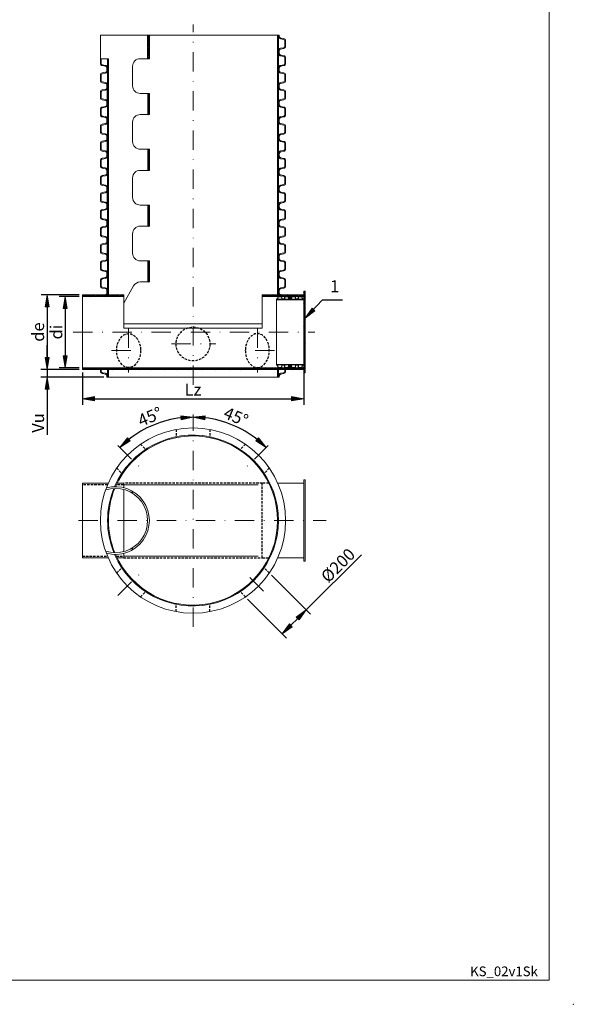
# Model space of a CAD drawing. Units: inches. Extents: x 42 to 262, y -221 to 86.
# Drawn here: x 147 to 262, y -221 to -17 of the extents above; entities that cross this region are included whole.
import ezdxf

# ---------------------------------------------------------------- set-up
doc = ezdxf.new("R2010")
doc.units = ezdxf.units.IN
doc.header["$MEASUREMENT"] = 0
for name, pattern in [('DASHDOT', [1, 0.5, -0.25, 0, -0.25]), ('DASHED', [0.75, 0.5, -0.25]), ('HATCH_6', [15, 5, 0, 5, 0, 5])]:
    doc.linetypes.add(name, pattern=pattern)
doc.layers.get('0').update_dxf_attribs({"lineweight": 0})
for name, color, linetype, lineweight in [('Koty', 1, 'Continuous', 0), ('OBRYSY', 7, 'Continuous', 0), ('Osi', 3, 'DASHDOT', 0), ('POMOCNE', 5, 'Continuous', 0)]:
    doc.layers.add(name, color=color, linetype=linetype, lineweight=lineweight)
doc.layers.add('NEVID', color=4, linetype='DASHED')
doc.layers.add('SRAFY', color=2, linetype='HATCH_6')
doc.dimstyles.new('ISO-25', dxfattribs={"dimtxt": 2.5, "dimasz": 2.5, "dimexe": 1.25, "dimexo": 0.625, "dimtad": 1, "dimzin": 0, "dimdsep": 46, "dimtxsty": 'Standard', "dimblk": 'VDDIM_DEFAULT', "dimcen": 0.09, "dimadec": 0, "dimazin": 0, "dimtfac": 1, "dimtdec": 4, "dimtix": 1, "dimtmove": 0, "dimatfit": 3, "dimldrblk": 'VDDIM_DEFAULT', "dimfxl": 0, "dimtolj": 1, "dimtzin": 0, "dimarcsym": 0})

# ---------------------------------------------------------------- blocks, each defined once
blk = doc.blocks.new('VDDIM_DEFAULT')
at = {"linetype": 'Continuous'}
blk.add_hatch(color=0, dxfattribs=at).paths.add_polyline_path([(0, 0), (-1, -0.1665), (-1, 0.1665)], flags=0)
at = {"color": 0, "linetype": 'Continuous'}
blk.add_lwpolyline([(0, 0), (-1, -0.1665), (-1, 0.1665), (0, 0)], dxfattribs=at)
blk = doc.blocks.new('*D26')
at = {"layer": 'Defpoints', "color": 0}
for p in [(160.45, -74.64), (156.92, -89.41), (160.45, -89.41)]:
    blk.add_point(p, dxfattribs=at)
at = {"layer": 'Koty', "color": 0, "lineweight": -2}
for p, q in [((159.82, -74.64), (155.67, -74.64)), ((156.92, -77.14), (156.92, -86.91)), ((159.82, -89.41), (155.67, -89.41))]:
    blk.add_line(p, q, dxfattribs=at)
at = {"layer": 'Koty', "color": 0, "lineweight": -2, "xscale": 2.5, "yscale": 2.5, "zscale": 2.5}
for p, rotation in [((156.92, -74.64), 90), ((156.92, -89.41), 270)]:
    blk.add_blockref('VDDIM_DEFAULT', p, dxfattribs=dict(at, rotation=rotation))
at = {"layer": 'Koty', "color": 0, "insert": (155.05, -82.02), "char_height": 2.5, "attachment_point": 5, "rotation": 90}
blk.add_mtext('\\A1;di', dxfattribs=at)
blk = doc.blocks.new('*D27')
at = {"layer": 'Defpoints', "color": 0}
for p in [(160.45, -74.29), (153.15, -89.76), (160.45, -89.76)]:
    blk.add_point(p, dxfattribs=at)
at = {"layer": 'Koty', "color": 0, "lineweight": -2}
for p, q in [((159.82, -74.29), (151.9, -74.29)), ((153.15, -76.79), (153.15, -87.26)), ((159.82, -89.76), (151.9, -89.76))]:
    blk.add_line(p, q, dxfattribs=at)
at = {"layer": 'Koty', "color": 0, "lineweight": -2, "xscale": 2.5, "yscale": 2.5, "zscale": 2.5}
for p, rotation in [((153.15, -74.29), 90), ((153.15, -89.76), 270)]:
    blk.add_blockref('VDDIM_DEFAULT', p, dxfattribs=dict(at, rotation=rotation))
at = {"layer": 'Koty', "color": 0, "insert": (151.28, -82.02), "char_height": 2.5, "attachment_point": 5, "rotation": 90}
blk.add_mtext('\\A1;de', dxfattribs=at)
blk = doc.blocks.new('*D28')
at = {"layer": 'Defpoints', "color": 0}
for p in [(153.14, -89.76), (160.45, -89.76), (165.5, -91.33)]:
    blk.add_point(p, dxfattribs=at)
at = {"layer": 'Koty', "color": 0, "lineweight": -2}
for p, q in [((153.14, -87.26), (153.14, -84.76)), ((159.82, -89.76), (151.89, -89.76)), ((164.87, -91.33), (151.89, -91.33)), ((153.14, -89.76), (153.14, -91.33)), ((153.14, -93.83), (153.14, -103.3))]:
    blk.add_line(p, q, dxfattribs=at)
at = {"layer": 'Koty', "color": 0, "lineweight": -2, "xscale": 2.5, "yscale": 2.5, "zscale": 2.5}
for p, rotation in [((153.14, -89.76), 270), ((153.14, -91.33), 90)]:
    blk.add_blockref('VDDIM_DEFAULT', p, dxfattribs=dict(at, rotation=rotation))
at = {"layer": 'Koty', "color": 0, "insert": (151.27, -100.83), "char_height": 2.5, "attachment_point": 5, "rotation": 90}
blk.add_mtext('\\A1;Vu', dxfattribs=at)
blk = doc.blocks.new('*D29')
at = {"layer": 'Defpoints', "color": 0}
for p in [(160.45, -89.76), (206.26, -89.76), (206.26, -95.8)]:
    blk.add_point(p, dxfattribs=at)
at = {"layer": 'Koty', "color": 0, "lineweight": -2}
for p, q in [((160.45, -90.38), (160.45, -97.05)), ((206.26, -90.38), (206.26, -97.05)), ((162.95, -95.8), (203.76, -95.8))]:
    blk.add_line(p, q, dxfattribs=at)
at = {"layer": 'Koty', "color": 0, "lineweight": -2, "xscale": 2.5, "yscale": 2.5, "zscale": 2.5, "rotation": 180}
blk.add_blockref('VDDIM_DEFAULT', (160.45, -95.8), dxfattribs=at)
at = {"layer": 'Koty', "color": 0, "lineweight": -2, "xscale": 2.5, "yscale": 2.5, "zscale": 2.5}
blk.add_blockref('VDDIM_DEFAULT', (206.26, -95.8), dxfattribs=at)
at = {"layer": 'Koty', "color": 0, "insert": (183.35, -93.93), "char_height": 2.5, "attachment_point": 5}
blk.add_mtext('\\A1;Lz', dxfattribs=at)
blk = doc.blocks.new('*D22')
at = {"layer": 'Defpoints', "color": 0}
for p in [(199.15, -131.86), (194.2, -136.81), (206.79, -139.5)]:
    blk.add_point(p, dxfattribs=at)
at = {"layer": 'Koty', "color": 0, "lineweight": -2}
for p, q in [((206.79, -139.5), (218.2, -128.09)), ((199.59, -132.3), (207.68, -140.38)), ((194.64, -137.25), (202.73, -145.33)), ((203.61, -142.68), (205.02, -141.27))]:
    blk.add_line(p, q, dxfattribs=at)
at = {"layer": 'Koty', "color": 0, "lineweight": -2, "xscale": 2.5, "yscale": 2.5, "zscale": 2.5}
for p, rotation in [((206.79, -139.5), 44.99999999999606), ((201.84, -144.45), 224.999999999996)]:
    blk.add_blockref('VDDIM_DEFAULT', p, dxfattribs=dict(at, rotation=rotation))
at = {"layer": 'Koty', "color": 0, "insert": (213.36, -130.28), "char_height": 2.5, "attachment_point": 5, "rotation": 45}
blk.add_mtext('\\A1;%%C200', dxfattribs=at)
blk = doc.blocks.new('*D23')
at = {"layer": 'Defpoints', "color": 0}
for p in [(183.35, -99.05), (177.82, -100.35), (167.82, -105.48), (172.64, -110.3), (183.35, -142.98)]:
    blk.add_point(p, dxfattribs=at)
at = {"layer": 'Koty', "color": 0, "lineweight": -2}
blk.add_arc((183.35, -121.01), 21.39, 96.7006, 128.2994, dxfattribs=at)
at = {"layer": 'Koty', "color": 0, "lineweight": -2, "xscale": 2.5, "yscale": 2.5, "zscale": 2.5}
for p, rotation in [((183.35, -99.62), 3.350275761047209), ((168.23, -105.89), 221.6497242389522)]:
    blk.add_blockref('VDDIM_DEFAULT', p, dxfattribs=dict(at, rotation=rotation))
at = {"layer": 'Koty', "color": 0, "insert": (174.45, -99.52), "char_height": 2.5, "attachment_point": 5, "rotation": 22.5}
blk.add_mtext('\\A1;45°', dxfattribs=at)
blk = doc.blocks.new('*D24')
at = {"layer": 'Defpoints', "color": 0}
for p in [(183.35, -99.05), (194.05, -102.49), (198.88, -105.48), (194.07, -110.3), (183.35, -142.98)]:
    blk.add_point(p, dxfattribs=at)
at = {"layer": 'Koty', "color": 0, "lineweight": -2}
blk.add_arc((183.35, -121.01), 21.39, 51.7006, 83.2994, dxfattribs=at)
at = {"layer": 'Koty', "color": 0, "lineweight": -2, "xscale": 2.5, "yscale": 2.5, "zscale": 2.5}
for p, rotation in [((183.35, -99.62), 176.6497242389534), ((198.48, -105.89), 318.3502757610477)]:
    blk.add_blockref('VDDIM_DEFAULT', p, dxfattribs=dict(at, rotation=rotation))
at = {"layer": 'Koty', "color": 0, "insert": (192.26, -99.52), "char_height": 2.5, "attachment_point": 5, "rotation": 337.5}
blk.add_mtext('\\A1;45°', dxfattribs=at)

msp = doc.modelspace()

# ---------------------------------------------------------------- hatches: boundary and pattern name
at = {"layer": 'SRAFY'}
h = msp.add_hatch(dxfattribs=at)
h.set_pattern_fill('ANSI37', color=256, scale=2.1, style=0)
h.set_pattern_definition([(45, (51.5557, -93.46852), (-0.18561553, 0.18561553), []), (135, (51.5557, -93.46852), (-0.18561553, -0.18561553), [])])
h.paths.add_polyline_path([(174.315, -20.562), (173.965, -20.562), (173.965, -25.462), (174.315, -25.462)])
h.paths.add_polyline_path([(174.315, -32.637), (174.035, -32.637), (174.035, -37.012), (174.315, -37.012)])
h.paths.add_polyline_path([(174.315, -44.187), (174.035, -44.187), (174.035, -48.562), (174.315, -48.562)])
h.paths.add_polyline_path([(174.315, -55.737), (174.035, -55.737), (174.035, -60.112), (174.315, -60.112)])
h.paths.add_polyline_path([(174.315, -67.287), (174.035, -67.287), (174.035, -71.662), (174.315, -71.662)])
h = msp.add_hatch(dxfattribs=at)
h.set_pattern_fill('ANSI37', color=256, scale=2.1, style=0)
h.set_pattern_definition([(45, (-7.7101, -138.341), (-0.18561553, 0.18561553), []), (135, (-7.7101, -138.341), (-0.18561553, -0.18561553), [])])
h.paths.add_polyline_path([(206.262, -74.637), (206.262, -74.287), (197.704, -74.287), (197.704, -74.637)])
h.paths.add_polyline_path([(160.447, -74.287), (160.447, -74.637), (169.004, -74.637), (169.004, -74.287)])
h.paths.add_polyline_path([(170.032, -89.757), (170.032, -89.407), (160.447, -89.407), (160.447, -89.757)])
h.paths.add_polyline_path([(183.354, -89.757), (183.354, -89.407), (170.032, -89.407), (170.032, -89.757)])
h.paths.add_polyline_path([(196.676, -89.757), (196.676, -89.407), (183.354, -89.407), (183.354, -89.757)])
h.paths.add_polyline_path([(206.262, -89.757), (206.262, -89.407), (196.676, -89.407), (196.676, -89.757)])
h = msp.add_hatch(dxfattribs=at)
h.set_pattern_fill('ANSI37', color=256, scale=1.4, style=0)
h.set_pattern_definition([(45, (-599.27662, -318.0343), (-0.123743687, 0.123743687), []), (135, (-599.27662, -318.0343), (-0.123743687, -0.123743687), [])])
h.paths.add_polyline_path([(203.352, -75.173), (203.516, -75.173, 6.5635655)])
h = msp.add_hatch(dxfattribs=at)
h.set_pattern_fill('ANSI37', color=256, scale=2.1, style=0)
h.set_pattern_definition([(45, (-606.27662, -318.0343), (-0.18561553, 0.18561553), []), (135, (-606.27662, -318.0343), (-0.18561553, -0.18561553), [])])
h.paths.add_polyline_path([(206.542, -73.587), (206.262, -73.587), (206.262, -82.022), (206.542, -82.022)])
h.paths.add_polyline_path([(206.262, -90.457), (206.542, -90.457), (206.542, -82.022), (206.262, -82.022)])
h = msp.add_hatch(dxfattribs=at)
h.set_pattern_fill('ANSI37', color=256, scale=1.4, style=0)
h.set_pattern_definition([(315, (-599.27662, 153.9901), (-0.123743687, -0.123743687), []), (225, (-599.27662, 153.9901), (-0.123743687, 0.123743687), [])])
h.paths.add_polyline_path([(203.352, -88.872), (203.516, -88.872, -6.5635655)])

# ---------------------------------------------------------------- linework, layer by layer
at = {"layer": 'Koty'}
msp.add_point((262.074, -221.098), dxfattribs=at)
at = {"layer": 'NEVID'}
for p, q in [((179.854, -102.172), (179.854, -103.866)), ((186.854, -102.172), (186.854, -103.866)), ((172.507, -105.216), (173.705, -106.413)), ((194.202, -105.216), (193.004, -106.413)), ((167.558, -110.165), (168.755, -111.363)), ((199.151, -110.165), (197.954, -111.363)), ((165.672, -113.628), (160.447, -113.628)), ((169.004, -113.628), (167.489, -113.628)), ((183.354, -113.278), (169.004, -113.278)), ((197.704, -113.278), (183.354, -113.278)), ((199.052, -113.278), (197.704, -113.278)), ((197.704, -128.748), (197.704, -113.278)), ((170.85, -115.38), (170.85, -114.971)), ((170.85, -127.054), (170.85, -126.645)), ((160.447, -128.398), (165.672, -128.398)), ((167.489, -128.398), (169.004, -128.398)), ((169.004, -128.748), (197.704, -128.748)), ((197.704, -128.748), (199.052, -128.748)), ((167.558, -131.86), (168.755, -130.662)), ((199.151, -131.86), (197.954, -130.662)), ((172.507, -136.809), (173.705, -135.612)), ((194.202, -136.809), (193.004, -135.612)), ((179.854, -139.853), (179.854, -138.159)), ((186.854, -139.853), (186.854, -138.159))]:
    msp.add_line(p, q, dxfattribs=at)
msp.add_circle((183.354, -84.482), 3.5, dxfattribs=at)
msp.add_ellipse((170.032, -85.848), major_axis=(0, -3.5), ratio=0.7071068, dxfattribs=at)
at = {"layer": 'NEVID', "extrusion": (0, 0, -1)}
msp.add_ellipse((196.676, -85.848), major_axis=(0, -3.5), ratio=0.7071068, dxfattribs=at)
at = {"layer": 'OBRYSY'}
for p, q in [((257.074, 80.902), (257.074, -216.098)), ((164.192, -20.562), (174.315, -20.562)), ((164.192, -25.462), (164.192, -20.562)), ((173.965, -20.562), (173.965, -25.462)), ((201.211, -20.562), (174.315, -20.562)), ((174.315, -20.562), (174.315, -25.462)), ((200.854, -20.562), (200.854, -31.178)), ((201.211, -20.846), (201.211, -20.562)), ((201.47, -21.363), (202.122, -21.478)), ((201.501, -21.191), (202.152, -21.306)), ((202.342, -22.923), (202.342, -21.74)), ((202.517, -22.923), (202.517, -21.74)), ((201.036, -23.816), (201.036, -24.385)), ((201.036, -24.385), (201.036, -27.355)), ((201.211, -24.385), (201.211, -23.816)), ((201.47, -23.299), (202.122, -23.185)), ((201.501, -23.472), (202.152, -23.357)), ((164.192, -26.461), (164.192, -25.279)), ((165.854, -25.462), (164.192, -25.462)), ((164.367, -26.461), (164.367, -25.462)), ((165.672, -25.462), (165.672, -27.355)), ((165.854, -25.462), (165.854, -31.178)), ((172.433, -25.462), (174.315, -25.462)), ((201.47, -24.902), (202.122, -25.017)), ((201.501, -24.729), (202.152, -24.844)), ((202.342, -26.461), (202.342, -25.279)), ((202.517, -26.461), (202.517, -25.279)), ((165.208, -27.01), (164.556, -26.895)), ((165.208, -28.282), (164.556, -28.397)), ((165.239, -26.838), (164.587, -26.723)), ((165.239, -28.454), (164.587, -28.569)), ((165.497, -27.355), (165.497, -27.937)), ((165.672, -27.355), (165.672, -27.937)), ((165.672, -27.937), (165.672, -30.907)), ((170.858, -31.062), (170.858, -27.037)), ((201.036, -27.355), (201.036, -27.937)), ((201.036, -27.937), (201.036, -30.907)), ((201.211, -27.355), (201.211, -27.937)), ((201.47, -26.838), (202.122, -26.723)), ((201.47, -28.454), (202.122, -28.569)), ((201.501, -27.01), (202.152, -26.895)), ((201.501, -28.282), (202.152, -28.397)), ((164.192, -30.013), (164.192, -28.831)), ((164.367, -30.013), (164.367, -28.831)), ((165.208, -30.563), (164.556, -30.448)), ((165.239, -30.39), (164.587, -30.275)), ((201.47, -30.39), (202.122, -30.275)), ((201.501, -30.563), (202.152, -30.448)), ((202.342, -30.013), (202.342, -28.831)), ((202.517, -30.013), (202.517, -28.831)), ((164.192, -33.538), (164.192, -32.356)), ((164.367, -33.538), (164.367, -32.356)), ((165.208, -31.806), (164.556, -31.921)), ((165.239, -31.979), (164.587, -32.094)), ((165.497, -30.907), (165.497, -31.178)), ((165.497, -31.462), (165.497, -31.178)), ((165.672, -30.907), (165.672, -31.178)), ((165.854, -31.178), (165.854, -41.793)), ((200.854, -31.178), (200.854, -60.373)), ((201.036, -30.907), (201.036, -31.178)), ((201.211, -30.907), (201.211, -31.178)), ((201.211, -31.462), (201.211, -31.178)), ((201.47, -31.979), (202.122, -32.094)), ((201.501, -31.806), (202.152, -31.921)), ((202.342, -33.538), (202.342, -32.356)), ((202.517, -33.538), (202.517, -32.356)), ((165.208, -34.087), (164.556, -33.972)), ((165.239, -33.915), (164.587, -33.8)), ((165.497, -35), (165.497, -34.432)), ((165.672, -34.432), (165.672, -35)), ((172.433, -32.637), (174.315, -32.637)), ((174.035, -32.637), (174.035, -37.012)), ((174.315, -32.637), (174.315, -37.012)), ((201.036, -34.432), (201.036, -35)), ((201.211, -35), (201.211, -34.432)), ((201.47, -33.915), (202.122, -33.8)), ((201.501, -34.087), (202.152, -33.972)), ((164.192, -37.077), (164.192, -35.894)), ((164.367, -37.077), (164.367, -35.894)), ((165.208, -35.345), (164.556, -35.46)), ((165.239, -35.517), (164.587, -35.632)), ((165.672, -35), (165.672, -37.97)), ((201.036, -35), (201.036, -37.97)), ((201.47, -35.517), (202.122, -35.632)), ((201.501, -35.345), (202.152, -35.46)), ((202.342, -37.077), (202.342, -35.894)), ((202.517, -37.077), (202.517, -35.894)), ((165.208, -37.626), (164.556, -37.511)), ((165.239, -37.453), (164.587, -37.339)), ((165.497, -37.97), (165.497, -38.553)), ((165.672, -37.97), (165.672, -38.553)), ((165.672, -38.553), (165.672, -41.523)), ((170.858, -42.612), (170.858, -38.587)), ((172.433, -37.012), (174.315, -37.012)), ((201.036, -37.97), (201.036, -38.553)), ((201.036, -38.553), (201.036, -40.878)), ((201.211, -37.97), (201.211, -38.553)), ((201.47, -37.453), (202.122, -37.339)), ((201.501, -37.626), (202.152, -37.511)), ((164.192, -40.629), (164.192, -39.446)), ((164.367, -40.629), (164.367, -39.446)), ((165.208, -38.897), (164.556, -39.012)), ((165.239, -39.07), (164.587, -39.184)), ((201.47, -39.07), (202.122, -39.184)), ((201.501, -38.897), (202.152, -39.012)), ((202.342, -40.629), (202.342, -39.446)), ((202.342, -40.629), (202.342, -39.446)), ((202.517, -40.629), (202.517, -39.446)), ((202.517, -40.629), (202.517, -39.446)), ((165.208, -41.178), (164.556, -41.063)), ((165.208, -42.422), (164.556, -42.537)), ((165.239, -41.006), (164.587, -40.891)), ((165.239, -42.594), (164.587, -42.709)), ((165.497, -41.523), (165.497, -41.793)), ((165.497, -42.077), (165.497, -41.793)), ((165.672, -41.523), (165.672, -41.793)), ((165.854, -41.793), (165.854, -52.409)), ((201.036, -40.878), (201.036, -62.754)), ((201.211, -42.091), (201.211, -41.523)), ((201.47, -41.006), (202.122, -40.891)), ((201.47, -42.622), (202.122, -42.737)), ((201.501, -41.178), (202.152, -41.063)), ((201.501, -42.449), (202.152, -42.564)), ((164.192, -44.154), (164.192, -42.971)), ((164.367, -44.154), (164.367, -42.971)), ((165.208, -44.703), (164.556, -44.588)), ((165.239, -44.53), (164.587, -44.416)), ((172.433, -44.187), (174.315, -44.187)), ((174.035, -44.187), (174.035, -48.562)), ((174.315, -44.187), (174.315, -48.562)), ((201.47, -44.558), (202.122, -44.443)), ((201.501, -44.73), (202.152, -44.615)), ((202.342, -44.181), (202.342, -42.999)), ((202.517, -44.181), (202.517, -42.999)), ((164.192, -47.692), (164.192, -46.51)), ((164.367, -47.692), (164.367, -46.51)), ((165.208, -45.96), (164.556, -46.075)), ((165.239, -46.133), (164.587, -46.248)), ((165.497, -45.616), (165.497, -45.047)), ((165.672, -45.047), (165.672, -45.616)), ((165.672, -45.616), (165.672, -48.586)), ((201.211, -45.643), (201.211, -45.075)), ((201.47, -46.147), (202.122, -46.261)), ((201.501, -45.974), (202.152, -46.089)), ((202.342, -47.706), (202.342, -46.523)), ((202.517, -47.706), (202.517, -46.523)), ((165.208, -48.241), (164.556, -48.126)), ((165.239, -48.069), (164.587, -47.954)), ((165.497, -48.586), (165.497, -49.168)), ((165.672, -48.586), (165.672, -49.168)), ((172.433, -48.562), (174.315, -48.562)), ((201.211, -49.168), (201.211, -48.6)), ((201.47, -48.083), (202.122, -47.968)), ((201.501, -48.255), (202.152, -48.14)), ((164.192, -51.244), (164.192, -50.062)), ((164.367, -51.244), (164.367, -50.062)), ((165.208, -49.513), (164.556, -49.628)), ((165.239, -49.685), (164.587, -49.8)), ((165.672, -49.168), (165.672, -52.138)), ((170.858, -54.162), (170.858, -50.137)), ((201.47, -49.685), (202.122, -49.8)), ((201.501, -49.513), (202.152, -49.628)), ((202.342, -51.244), (202.342, -50.062)), ((202.517, -51.244), (202.517, -50.062)), ((165.208, -51.794), (164.556, -51.679)), ((165.239, -51.621), (164.587, -51.506)), ((165.497, -52.138), (165.497, -52.409)), ((165.497, -52.693), (165.497, -52.409)), ((165.672, -52.138), (165.672, -52.409)), ((165.854, -52.409), (165.854, -63.024)), ((201.211, -52.707), (201.211, -52.138)), ((201.47, -51.621), (202.122, -51.506)), ((201.501, -51.794), (202.152, -51.679)), ((164.192, -54.769), (164.192, -53.587)), ((164.367, -54.769), (164.367, -53.587)), ((165.208, -53.037), (164.556, -53.152)), ((165.239, -53.21), (164.587, -53.325)), ((201.47, -53.237), (202.122, -53.352)), ((201.501, -53.065), (202.152, -53.18)), ((202.342, -54.797), (202.342, -53.614)), ((202.517, -54.797), (202.517, -53.614)), ((165.208, -55.318), (164.556, -55.203)), ((165.208, -56.576), (164.556, -56.691)), ((165.239, -55.146), (164.587, -55.031)), ((165.239, -56.748), (164.587, -56.863)), ((165.497, -56.231), (165.497, -55.663)), ((165.672, -55.663), (165.672, -56.231)), ((165.672, -56.231), (165.672, -59.201)), ((172.433, -55.737), (174.315, -55.737)), ((174.035, -55.737), (174.035, -60.112)), ((174.315, -55.737), (174.315, -60.112)), ((201.211, -56.259), (201.211, -55.691)), ((201.47, -55.173), (202.122, -55.059)), ((201.47, -56.762), (202.122, -56.877)), ((201.501, -55.346), (202.152, -55.231)), ((201.501, -56.59), (202.152, -56.705)), ((164.192, -58.308), (164.192, -57.125)), ((164.367, -58.308), (164.367, -57.125)), ((165.208, -58.857), (164.556, -58.742)), ((165.239, -58.684), (164.587, -58.57)), ((201.47, -58.726), (202.122, -58.611)), ((201.501, -58.898), (202.152, -58.783)), ((202.342, -58.321), (202.342, -57.139)), ((202.342, -58.349), (202.342, -57.166)), ((202.517, -58.321), (202.517, -57.139)), ((202.517, -58.349), (202.517, -57.166)), ((164.192, -61.86), (164.192, -60.677)), ((164.367, -61.86), (164.367, -60.677)), ((165.208, -60.128), (164.556, -60.243)), ((165.239, -60.301), (164.587, -60.415)), ((165.497, -59.201), (165.497, -59.784)), ((165.672, -59.201), (165.672, -59.784)), ((165.672, -59.784), (165.672, -62.754)), ((172.433, -60.112), (174.315, -60.112)), ((200.854, -60.373), (200.854, -63.024)), ((201.211, -59.811), (201.211, -59.243)), ((201.47, -60.314), (202.122, -60.429)), ((201.501, -60.142), (202.152, -60.257)), ((202.342, -61.874), (202.342, -60.691)), ((202.517, -61.874), (202.517, -60.691)), ((165.208, -62.409), (164.556, -62.294)), ((165.239, -62.237), (164.587, -62.122)), ((165.497, -62.754), (165.497, -63.024)), ((165.497, -63.308), (165.497, -63.024)), ((165.672, -62.754), (165.672, -63.024)), ((165.854, -63.024), (165.854, -73.64)), ((170.858, -65.712), (170.858, -61.687)), ((200.854, -63.024), (200.854, -73.64)), ((201.036, -62.754), (201.036, -63.024)), ((201.211, -63.336), (201.211, -62.768)), ((201.47, -62.25), (202.122, -62.136)), ((201.501, -62.423), (202.152, -62.308)), ((164.192, -65.385), (164.192, -64.202)), ((164.367, -65.385), (164.367, -64.202)), ((165.208, -63.653), (164.556, -63.768)), ((165.239, -63.825), (164.587, -63.94)), ((201.47, -63.839), (202.122, -63.954)), ((201.501, -63.667), (202.152, -63.782)), ((202.342, -65.398), (202.342, -64.216)), ((202.517, -65.398), (202.517, -64.216)), ((165.208, -65.934), (164.556, -65.819)), ((165.208, -67.191), (164.556, -67.306)), ((165.239, -65.761), (164.587, -65.647)), ((165.497, -66.847), (165.497, -66.278)), ((165.672, -66.278), (165.672, -66.847)), ((165.672, -66.847), (165.672, -69.817)), ((201.036, -66.278), (201.036, -66.847)), ((201.036, -66.847), (201.036, -69.817)), ((201.211, -66.861), (201.211, -66.292)), ((201.47, -65.775), (202.122, -65.66)), ((201.501, -65.948), (202.152, -65.833)), ((201.501, -67.191), (202.152, -67.306)), ((164.192, -68.923), (164.192, -67.741)), ((164.367, -68.923), (164.367, -67.741)), ((165.239, -67.364), (164.587, -67.479)), ((165.239, -69.3), (164.587, -69.185)), ((172.433, -67.287), (174.315, -67.287)), ((174.035, -67.287), (174.035, -71.662)), ((174.315, -67.287), (174.315, -71.662)), ((201.47, -67.364), (202.122, -67.479)), ((201.47, -69.3), (202.122, -69.185)), ((202.342, -68.923), (202.342, -67.741)), ((202.517, -68.923), (202.517, -67.741)), ((164.192, -72.475), (164.192, -71.293)), ((164.367, -72.475), (164.367, -71.293)), ((165.208, -69.472), (164.556, -69.357)), ((165.208, -70.744), (164.556, -70.859)), ((165.239, -70.916), (164.587, -71.031)), ((165.497, -69.817), (165.497, -70.399)), ((165.672, -69.817), (165.672, -70.399)), ((165.672, -70.399), (165.672, -73.369)), ((201.036, -69.817), (201.036, -70.399)), ((201.036, -70.399), (201.036, -73.369)), ((201.211, -69.817), (201.211, -70.399)), ((201.47, -70.916), (202.122, -71.031)), ((201.501, -69.472), (202.152, -69.357)), ((201.501, -70.744), (202.152, -70.859)), ((202.342, -72.475), (202.342, -71.293)), ((202.517, -72.475), (202.517, -71.293)), ((165.208, -73.025), (164.556, -72.91)), ((165.239, -72.852), (164.587, -72.737)), ((169.004, -76.025), (171.069, -72.45)), ((172.433, -71.662), (174.315, -71.662)), ((201.47, -72.852), (202.122, -72.737)), ((201.501, -73.025), (202.152, -72.91)), ((169.004, -74.287), (160.447, -74.287)), ((160.447, -74.287), (160.447, -89.757)), ((169.004, -74.637), (160.447, -74.637)), ((165.208, -74.268), (165.102, -74.287)), ((165.497, -73.369), (165.497, -73.64)), ((165.497, -73.924), (165.497, -73.64)), ((165.672, -73.369), (165.672, -73.64)), ((165.854, -73.64), (165.854, -74.287)), ((169.004, -74.287), (169.004, -81.239)), ((197.704, -74.287), (197.704, -81.239)), ((206.262, -74.287), (197.704, -74.287)), ((206.262, -74.637), (197.704, -74.637)), ((200.606, -75.173), (200.606, -75.236)), ((200.606, -75.173), (200.75, -75.173)), ((200.606, -75.236), (200.75, -75.236)), ((200.606, -75.236), (200.606, -82.337)), ((200.606, -75.236), (204.704, -75.236)), ((200.606, -75.337), (206.262, -75.337)), ((200.853, -75.086), (200.907, -74.782)), ((200.854, -73.64), (200.854, -74.287)), ((200.915, -75.097), (200.969, -74.793)), ((201.036, -73.369), (201.036, -73.64)), ((201.079, -74.637), (201.547, -74.637)), ((201.079, -74.7), (201.547, -74.7)), ((201.211, -73.369), (201.211, -73.64)), ((201.211, -73.924), (201.211, -73.64)), ((201.501, -74.268), (201.607, -74.287)), ((201.71, -75.097), (201.657, -74.793)), ((201.773, -75.086), (201.719, -74.782)), ((201.876, -75.173), (202.164, -75.173)), ((201.876, -75.236), (202.164, -75.236)), ((202.267, -75.086), (202.321, -74.782)), ((202.329, -75.097), (202.383, -74.793)), ((202.493, -74.637), (202.961, -74.637)), ((202.493, -74.7), (202.961, -74.7)), ((203.124, -75.097), (203.071, -74.793)), ((203.187, -75.086), (203.133, -74.782)), ((203.29, -75.173), (203.578, -75.173)), ((203.29, -75.236), (203.578, -75.236)), ((203.681, -75.086), (203.735, -74.782)), ((203.743, -75.097), (203.797, -74.793)), ((203.907, -74.637), (204.375, -74.637)), ((203.907, -74.7), (204.375, -74.7)), ((204.538, -75.097), (204.485, -74.793)), ((204.601, -75.086), (204.547, -74.782)), ((204.704, -75.173), (204.992, -75.173)), ((204.704, -75.236), (204.992, -75.236)), ((204.992, -75.236), (206.118, -75.236)), ((205.095, -75.086), (205.149, -74.782)), ((205.157, -75.097), (205.211, -74.793)), ((205.321, -74.637), (205.789, -74.637)), ((205.321, -74.7), (205.789, -74.7)), ((205.952, -75.097), (205.899, -74.793)), ((206.015, -75.086), (205.961, -74.782)), ((206.118, -75.173), (206.262, -75.173)), ((206.118, -75.236), (206.262, -75.236)), ((206.262, -89.757), (206.262, -74.287)), ((206.262, -75.173), (206.262, -75.236)), ((206.262, -75.236), (206.262, -75.337)), ((169.004, -80.351), (183.354, -80.351)), ((169.004, -81.239), (183.354, -81.239)), ((197.704, -80.351), (183.354, -80.351)), ((197.704, -81.239), (183.354, -81.239)), ((200.606, -88.809), (200.606, -82.337)), ((160.447, -89.407), (206.262, -89.407)), ((200.606, -88.707), (206.262, -88.707)), ((200.606, -88.872), (200.606, -88.809)), ((200.606, -88.809), (200.75, -88.809)), ((200.606, -88.809), (204.704, -88.809)), ((200.606, -88.872), (200.75, -88.872)), ((200.853, -88.958), (200.907, -89.262)), ((200.915, -88.947), (200.969, -89.252)), ((201.079, -89.344), (201.547, -89.344)), ((201.079, -89.407), (201.547, -89.407)), ((201.71, -88.947), (201.657, -89.252)), ((201.773, -88.958), (201.719, -89.262)), ((201.876, -88.809), (202.164, -88.809)), ((201.876, -88.872), (202.164, -88.872)), ((202.267, -88.958), (202.321, -89.262)), ((202.329, -88.947), (202.383, -89.252)), ((202.493, -89.344), (202.961, -89.344)), ((202.493, -89.407), (202.961, -89.407)), ((203.124, -88.947), (203.071, -89.252)), ((203.187, -88.958), (203.133, -89.262)), ((203.29, -88.809), (203.578, -88.809)), ((203.29, -88.872), (203.578, -88.872)), ((203.681, -88.958), (203.735, -89.262)), ((203.743, -88.947), (203.797, -89.252)), ((203.907, -89.344), (204.375, -89.344)), ((203.907, -89.407), (204.375, -89.407)), ((204.538, -88.947), (204.485, -89.252)), ((204.601, -88.958), (204.547, -89.262)), ((204.704, -88.809), (204.992, -88.809)), ((204.704, -88.872), (204.992, -88.872)), ((204.992, -88.809), (206.118, -88.809)), ((205.095, -88.958), (205.149, -89.262)), ((205.157, -88.947), (205.211, -89.252)), ((205.321, -89.344), (205.789, -89.344)), ((205.321, -89.407), (205.789, -89.407)), ((205.952, -88.947), (205.899, -89.252)), ((206.015, -88.958), (205.961, -89.262)), ((206.118, -88.809), (206.262, -88.809)), ((206.118, -88.872), (206.262, -88.872)), ((206.262, -88.809), (206.262, -88.707)), ((206.262, -88.872), (206.262, -88.809)), ((160.447, -89.757), (206.262, -89.757)), ((164.192, -90.168), (164.192, -89.757)), ((164.367, -90.168), (164.367, -89.757)), ((165.208, -90.717), (164.556, -90.602)), ((165.239, -90.545), (164.587, -90.43)), ((165.497, -91.062), (165.497, -91.332)), ((165.497, -91.332), (201.211, -91.332)), ((165.672, -89.757), (165.672, -91.062)), ((165.672, -91.062), (165.672, -91.332)), ((165.854, -89.757), (165.854, -91.332)), ((200.854, -89.757), (200.854, -91.332)), ((201.036, -89.757), (201.036, -91.062)), ((201.036, -91.062), (201.036, -91.332)), ((201.211, -91.062), (201.211, -91.332)), ((201.47, -90.545), (202.122, -90.43)), ((201.501, -90.717), (202.152, -90.602)), ((202.342, -90.168), (202.342, -89.757)), ((202.517, -90.168), (202.517, -89.757)), ((160.447, -113.278), (160.447, -128.748)), ((165.822, -113.278), (160.447, -113.278)), ((169.004, -113.278), (167.657, -113.278)), ((169.004, -114.219), (169.004, -113.278)), ((183.354, -113.628), (169.004, -113.628)), ((196.829, -113.628), (183.354, -113.628)), ((206.262, -113.278), (200.886, -113.278)), ((206.262, -128.748), (206.262, -113.278)), ((169.004, -127.445), (169.004, -114.581)), ((169.004, -128.748), (169.004, -127.806)), ((160.447, -128.748), (165.822, -128.748)), ((167.657, -128.748), (169.004, -128.748)), ((169.004, -128.398), (196.829, -128.398)), ((200.886, -128.748), (206.262, -128.748)), ((257.074, -216.098), (47.074, -216.098))]:
    msp.add_line(p, q, dxfattribs=at)
for points in [[(206.262, -73.587), (206.262, -90.457), (206.542, -90.457), (206.542, -73.587)], [(206.262, -112.578), (206.262, -129.448), (206.542, -129.448), (206.542, -112.578)]]:
    msp.add_lwpolyline(points, close=True, dxfattribs=at)
msp.add_circle((183.354, -121.013), 19.163, dxfattribs=at)
for centre, radius, start, end in [((201.561, -20.846), 0.525, 180, 260), ((201.561, -20.846), 0.35, 180, 260), ((202.076, -21.74), 0.266, 0, 80), ((202.076, -21.74), 0.441, 0, 80), ((201.561, -23.816), 0.525, 100, 180), ((201.561, -24.385), 0.525, 180, 260), ((201.561, -23.816), 0.35, 100, 180), ((201.561, -24.385), 0.35, 180, 260), ((202.076, -22.923), 0.266, 280, 0), ((202.076, -22.923), 0.441, 280, 0), ((164.633, -26.461), 0.441, 180, 260), ((164.633, -26.461), 0.266, 180, 260), ((172.433, -27.037), 1.575, 90, 180), ((202.076, -25.279), 0.266, 0, 80), ((202.076, -26.461), 0.266, 280, 0), ((202.076, -25.279), 0.441, 0, 80), ((202.076, -26.461), 0.441, 280, 0), ((164.633, -28.831), 0.441, 100, 180), ((165.147, -27.355), 0.35, 0, 80), ((165.147, -27.937), 0.35, 280, 0), ((165.147, -27.355), 0.525, 0, 80), ((165.147, -27.937), 0.525, 280, 0), ((201.561, -27.355), 0.525, 100, 180), ((201.561, -27.937), 0.525, 180, 260), ((201.561, -27.355), 0.35, 100, 180), ((201.561, -27.937), 0.35, 180, 260), ((202.076, -28.831), 0.441, 0, 80), ((164.633, -30.013), 0.441, 180, 260), ((164.633, -28.831), 0.266, 100, 180), ((164.633, -30.013), 0.266, 180, 260), ((165.147, -30.907), 0.525, 0, 80), ((201.561, -30.907), 0.525, 100, 180), ((202.076, -28.831), 0.266, 0, 80), ((202.076, -30.013), 0.266, 280, 0), ((202.076, -30.013), 0.441, 280, 0), ((164.633, -32.356), 0.441, 100, 180), ((164.633, -32.356), 0.266, 100, 180), ((165.147, -30.907), 0.35, 0, 80), ((165.147, -31.462), 0.35, 280, 0), ((165.147, -31.462), 0.525, 280, 0), ((172.433, -31.062), 1.575, 180, 270), ((201.561, -31.462), 0.525, 180, 260), ((201.561, -30.907), 0.35, 100, 180), ((201.561, -31.462), 0.35, 180, 260), ((202.076, -32.356), 0.266, 0, 80), ((202.076, -32.356), 0.441, 0, 80), ((164.633, -33.538), 0.441, 180, 260), ((164.633, -33.538), 0.266, 180, 260), ((165.147, -34.432), 0.35, 0, 80), ((165.147, -34.432), 0.525, 0, 80), ((201.561, -34.432), 0.525, 100, 180), ((201.561, -34.432), 0.35, 100, 180), ((202.076, -33.538), 0.266, 280, 0), ((202.076, -33.538), 0.441, 280, 0), ((164.633, -35.894), 0.441, 100, 180), ((164.633, -35.894), 0.266, 100, 180), ((165.147, -35), 0.35, 280, 0), ((165.147, -35), 0.525, 280, 0), ((201.561, -35), 0.525, 180, 260), ((201.561, -35), 0.35, 180, 260), ((202.076, -35.894), 0.266, 0, 80), ((202.076, -35.894), 0.441, 0, 80), ((164.633, -37.077), 0.441, 180, 260), ((164.633, -37.077), 0.266, 180, 260), ((165.147, -37.97), 0.35, 0, 80), ((165.147, -38.553), 0.35, 280, 0), ((165.147, -37.97), 0.525, 0, 80), ((165.147, -38.553), 0.525, 280, 0), ((172.433, -38.587), 1.575, 90, 180), ((201.561, -37.97), 0.525, 100, 180), ((201.561, -38.553), 0.525, 180, 260), ((201.561, -37.97), 0.35, 100, 180), ((201.561, -38.553), 0.35, 180, 260), ((202.076, -37.077), 0.266, 280, 0), ((202.076, -37.077), 0.441, 280, 0), ((164.633, -39.446), 0.441, 100, 180), ((164.633, -40.629), 0.441, 180, 260), ((164.633, -39.446), 0.266, 100, 180), ((164.633, -40.629), 0.266, 180, 260), ((202.076, -39.446), 0.266, 0, 80), ((202.076, -40.629), 0.266, 280, 0), ((202.076, -39.446), 0.441, 0, 80), ((202.076, -40.629), 0.441, 280, 0), ((202.076, -40.629), 0.266, 290.4445, 0), ((202.076, -40.629), 0.441, 325.58512, 0), ((164.633, -42.971), 0.441, 100, 180), ((164.633, -42.971), 0.266, 100, 180), ((165.147, -41.523), 0.35, 0, 80), ((165.147, -42.077), 0.35, 280, 0), ((165.147, -41.523), 0.525, 0, 80), ((165.147, -42.077), 0.525, 280, 0), ((172.433, -42.612), 1.575, 180, 270), ((201.561, -41.523), 0.525, 100, 180), ((201.561, -42.105), 0.525, 180, 260), ((201.561, -41.523), 0.35, 100, 180), ((201.561, -42.105), 0.35, 180, 260), ((202.076, -42.999), 0.266, 0, 80), ((202.076, -42.999), 0.441, 0, 80), ((164.633, -44.154), 0.441, 180, 260), ((164.633, -44.154), 0.266, 180, 260), ((165.147, -45.047), 0.35, 0, 80), ((165.147, -45.047), 0.525, 0, 80), ((201.561, -45.075), 0.525, 100, 180), ((201.561, -45.075), 0.35, 100, 180), ((202.076, -44.181), 0.266, 280, 0), ((202.076, -44.181), 0.441, 280, 0), ((164.633, -46.51), 0.441, 100, 180), ((164.633, -46.51), 0.266, 100, 180), ((165.147, -45.616), 0.35, 280, 0), ((165.147, -45.616), 0.525, 280, 0), ((201.561, -45.63), 0.525, 180, 260), ((201.561, -45.63), 0.35, 180, 260), ((202.076, -46.523), 0.266, 0, 80), ((202.076, -46.523), 0.441, 0, 80), ((164.633, -47.692), 0.441, 180, 260), ((164.633, -47.692), 0.266, 180, 260), ((165.147, -48.586), 0.35, 0, 80), ((165.147, -48.586), 0.525, 0, 80), ((172.433, -50.137), 1.575, 90, 180), ((201.561, -48.6), 0.525, 100, 180), ((201.561, -48.6), 0.35, 100, 180), ((202.076, -47.706), 0.266, 280, 0), ((202.076, -47.706), 0.441, 280, 0), ((164.633, -50.062), 0.441, 100, 180), ((164.633, -50.062), 0.266, 100, 180), ((165.147, -49.168), 0.35, 280, 0), ((165.147, -49.168), 0.525, 280, 0), ((201.561, -49.168), 0.525, 180, 260), ((201.561, -49.168), 0.35, 180, 260), ((202.076, -50.062), 0.266, 0, 80), ((202.076, -50.062), 0.441, 0, 80), ((164.633, -51.244), 0.441, 180, 260), ((164.633, -51.244), 0.266, 180, 260), ((165.147, -52.138), 0.35, 0, 80), ((165.147, -52.693), 0.35, 280, 0), ((165.147, -52.138), 0.525, 0, 80), ((165.147, -52.693), 0.525, 280, 0), ((201.561, -52.138), 0.525, 100, 180), ((201.561, -52.72), 0.525, 180, 260), ((201.561, -52.138), 0.35, 100, 180), ((201.561, -52.72), 0.35, 180, 260), ((202.076, -51.244), 0.266, 280, 0), ((202.076, -51.244), 0.441, 280, 0), ((164.633, -53.587), 0.441, 100, 180), ((164.633, -54.769), 0.441, 180, 260), ((164.633, -53.587), 0.266, 100, 180), ((164.633, -54.769), 0.266, 180, 260), ((172.433, -54.162), 1.575, 180, 270), ((202.076, -53.614), 0.266, 0, 80), ((202.076, -54.797), 0.266, 280, 0), ((202.076, -53.614), 0.441, 0, 80), ((202.076, -54.797), 0.441, 280, 0), ((164.633, -57.125), 0.441, 100, 180), ((164.633, -57.125), 0.266, 100, 180), ((165.147, -55.663), 0.35, 0, 80), ((165.147, -56.231), 0.35, 280, 0), ((165.147, -55.663), 0.525, 0, 80), ((165.147, -56.231), 0.525, 280, 0), ((201.561, -55.691), 0.525, 100, 180), ((201.561, -56.245), 0.525, 180, 260), ((201.561, -55.691), 0.35, 100, 180), ((201.561, -56.245), 0.35, 180, 260), ((202.076, -57.139), 0.266, 0, 80), ((202.076, -57.139), 0.441, 0, 80), ((164.633, -58.308), 0.441, 180, 260), ((164.633, -58.308), 0.266, 180, 260), ((165.147, -59.201), 0.35, 0, 80), ((165.147, -59.201), 0.525, 0, 80), ((201.561, -59.243), 0.525, 100, 180), ((201.561, -59.243), 0.35, 100, 180), ((202.076, -58.349), 0.266, 280, 0), ((202.076, -58.349), 0.441, 280, 0), ((164.633, -60.677), 0.441, 100, 180), ((164.633, -60.677), 0.266, 100, 180), ((165.147, -59.784), 0.35, 280, 0), ((165.147, -59.784), 0.525, 280, 0), ((172.433, -61.687), 1.575, 90, 180), ((201.561, -59.797), 0.525, 180, 260), ((201.561, -59.797), 0.35, 180, 260), ((202.076, -60.691), 0.266, 0, 80), ((202.076, -60.691), 0.441, 0, 80), ((164.633, -61.86), 0.441, 180, 260), ((164.633, -61.86), 0.266, 180, 260), ((165.147, -62.754), 0.35, 0, 80), ((165.147, -62.754), 0.525, 0, 80), ((201.561, -62.768), 0.525, 100, 180), ((201.561, -62.768), 0.35, 100, 180), ((202.076, -61.874), 0.266, 280, 0), ((202.076, -61.874), 0.441, 280, 0), ((164.633, -64.202), 0.441, 100, 180), ((164.633, -64.202), 0.266, 100, 180), ((165.147, -63.308), 0.35, 280, 0), ((165.147, -63.308), 0.525, 280, 0), ((201.561, -63.322), 0.525, 180, 260), ((201.561, -63.322), 0.35, 180, 260), ((202.076, -64.216), 0.266, 0, 80), ((202.076, -64.216), 0.441, 0, 80), ((164.633, -65.385), 0.441, 180, 260), ((164.633, -65.385), 0.266, 180, 260), ((165.147, -66.278), 0.35, 0, 80), ((165.147, -66.847), 0.35, 280, 0), ((165.147, -66.278), 0.525, 0, 80), ((165.147, -66.847), 0.525, 280, 0), ((172.433, -65.712), 1.575, 180, 270), ((201.561, -66.292), 0.525, 100, 180), ((201.561, -66.847), 0.525, 180, 260), ((201.561, -66.292), 0.35, 100, 180), ((201.561, -66.847), 0.35, 180, 260), ((202.076, -65.398), 0.266, 280, 0), ((202.076, -65.398), 0.441, 280, 0), ((164.633, -67.741), 0.441, 100, 180), ((164.633, -68.923), 0.441, 180, 260), ((164.633, -67.741), 0.266, 100, 180), ((164.633, -68.923), 0.266, 180, 260), ((202.076, -67.741), 0.266, 0, 80), ((202.076, -68.923), 0.266, 280, 0), ((202.076, -67.741), 0.441, 0, 80), ((202.076, -68.923), 0.441, 280, 0), ((164.633, -71.293), 0.441, 100, 180), ((164.633, -71.293), 0.266, 100, 180), ((165.147, -69.817), 0.35, 0, 80), ((165.147, -70.399), 0.35, 280, 0), ((165.147, -69.817), 0.525, 0, 80), ((165.147, -70.399), 0.525, 280, 0), ((201.561, -69.817), 0.525, 100, 180), ((201.561, -70.399), 0.525, 180, 260), ((201.561, -69.817), 0.35, 100, 180), ((201.561, -70.399), 0.35, 180, 260), ((202.076, -71.293), 0.266, 0, 80), ((202.076, -71.293), 0.441, 0, 80), ((164.633, -72.475), 0.441, 180, 260), ((164.633, -72.475), 0.266, 180, 260), ((165.147, -73.369), 0.35, 0, 80), ((165.147, -73.369), 0.525, 0, 80), ((172.433, -73.237), 1.575, 90, 150), ((201.561, -73.369), 0.525, 100, 180), ((201.561, -73.369), 0.35, 100, 180), ((202.076, -72.475), 0.266, 280, 0), ((202.076, -72.475), 0.441, 280, 0), ((165.147, -73.924), 0.35, 280, 0), ((165.147, -73.924), 0.525, 316.20041, 0), ((200.75, -75.068), 0.105, 270, 350), ((200.75, -75.068), 0.168, 270, 350), ((201.079, -74.812), 0.175, 90, 170), ((201.079, -74.812), 0.112, 90, 170), ((201.561, -73.924), 0.525, 180, 223.79959), ((201.561, -73.924), 0.35, 180, 260), ((201.547, -74.812), 0.175, 10, 90), ((201.547, -74.812), 0.112, 10, 90), ((201.876, -75.068), 0.105, 190, 270), ((202.164, -75.068), 0.105, 270, 350), ((202.164, -75.068), 0.168, 270, 350), ((202.493, -74.812), 0.175, 90, 170), ((202.493, -74.812), 0.112, 90, 170), ((202.961, -74.812), 0.175, 10, 90), ((202.961, -74.812), 0.112, 10, 90), ((203.434, -74.911), 0.274, 287.3255, 252.6745), ((203.29, -75.068), 0.105, 190, 270), ((203.578, -75.068), 0.105, 270, 350), ((203.578, -75.068), 0.168, 270, 350), ((203.907, -74.812), 0.175, 90, 170), ((203.907, -74.812), 0.112, 90, 170), ((204.375, -74.812), 0.175, 10, 90), ((204.375, -74.812), 0.112, 10, 90), ((204.704, -75.068), 0.168, 190, 270), ((204.704, -75.068), 0.105, 190, 270), ((204.992, -75.068), 0.105, 270, 350), ((204.992, -75.068), 0.168, 270, 350), ((205.321, -74.812), 0.175, 90, 170), ((205.321, -74.812), 0.112, 90, 170), ((205.789, -74.812), 0.175, 10, 90), ((205.789, -74.812), 0.112, 10, 90), ((206.118, -75.068), 0.168, 190, 270), ((206.118, -75.068), 0.105, 190, 270), ((200.75, -88.977), 0.168, 10, 90), ((200.75, -88.977), 0.105, 10, 90), ((201.079, -89.232), 0.175, 190, 270), ((201.079, -89.232), 0.112, 190, 270), ((201.547, -89.232), 0.112, 270, 350), ((201.547, -89.232), 0.175, 270, 350), ((201.876, -88.977), 0.105, 90, 170), ((202.164, -88.977), 0.168, 10, 90), ((202.164, -88.977), 0.105, 10, 90), ((202.493, -89.232), 0.175, 190, 270), ((202.493, -89.232), 0.112, 190, 270), ((202.961, -89.232), 0.112, 270, 350), ((202.961, -89.232), 0.175, 270, 350), ((203.434, -89.133), 0.274, 107.3255, 72.6745), ((203.29, -88.977), 0.105, 90, 170), ((203.578, -88.977), 0.168, 10, 90), ((203.578, -88.977), 0.105, 10, 90), ((203.907, -89.232), 0.175, 190, 270), ((203.907, -89.232), 0.112, 190, 270), ((204.375, -89.232), 0.112, 270, 350), ((204.375, -89.232), 0.175, 270, 350), ((204.704, -88.977), 0.168, 90, 170), ((204.704, -88.977), 0.105, 90, 170), ((204.992, -88.977), 0.168, 10, 90), ((204.992, -88.977), 0.105, 10, 90), ((205.321, -89.232), 0.175, 190, 270), ((205.321, -89.232), 0.112, 190, 270), ((205.789, -89.232), 0.112, 270, 350), ((205.789, -89.232), 0.175, 270, 350), ((206.118, -88.977), 0.168, 90, 170), ((206.118, -88.977), 0.105, 90, 170), ((164.633, -90.168), 0.441, 180, 260), ((164.633, -90.168), 0.266, 180, 260), ((165.147, -91.062), 0.35, 0, 80), ((165.147, -91.062), 0.525, 0, 80), ((201.561, -91.062), 0.525, 100, 180), ((201.561, -91.062), 0.35, 100, 180), ((202.076, -90.168), 0.266, 280, 0), ((202.076, -90.168), 0.441, 280, 0), ((183.354, -121.013), 17.682, 203.311, 156.689), ((183.354, -121.013), 17.5, 203.57818, 156.42182), ((167.315, -121.013), 7, 254.24987, 105.75013), ((167.315, -121.013), 6.65, 252.05372, 107.94628), ((183.354, -121.013), 17.682, 157.94035, 202.05965), ((183.354, -121.013), 17.5, 157.67222, 202.32778)]:
    msp.add_arc(centre, radius, start, end, dxfattribs=at)
at = {"layer": 'Osi', "ltscale": 8}
for p, q in [((183.354, -92.906), (183.354, -18.359)), ((170.032, -81.298), (170.032, -90.398)), ((196.676, -81.298), (196.676, -90.398)), ((158.577, -82.022), (208.579, -82.022)), ((178.909, -84.482), (188.051, -84.482)), ((166.508, -85.848), (173.557, -85.848)), ((200.201, -85.848), (193.152, -85.848)), ((183.354, -142.975), (183.354, -99.05)), ((167.825, -105.483), (172.643, -110.301)), ((198.884, -105.483), (194.066, -110.301)), ((159.642, -121.013), (210.943, -121.013)), ((167.825, -136.542), (172.643, -131.724)), ((197.956, -135.614), (194.066, -131.724))]:
    msp.add_line(p, q, dxfattribs=at)
at = {"layer": 'SRAFY', "color": 7}
for p, q in [((201.036, -20.846), (201.036, -20.562)), ((201.036, -23.816), (201.036, -20.846)), ((165.672, -31.462), (165.672, -31.178)), ((165.672, -34.432), (165.672, -31.462)), ((201.036, -31.462), (201.036, -31.178)), ((201.036, -34.432), (201.036, -31.462)), ((165.672, -42.077), (165.672, -41.793)), ((165.672, -45.047), (165.672, -42.077)), ((165.672, -52.693), (165.672, -52.409)), ((165.672, -55.663), (165.672, -52.693)), ((165.672, -63.308), (165.672, -63.024)), ((201.036, -63.308), (201.036, -63.024)), ((165.672, -66.278), (165.672, -63.308)), ((201.036, -66.278), (201.036, -63.308)), ((165.672, -73.924), (165.672, -73.64)), ((165.672, -74.287), (165.672, -73.924)), ((201.036, -73.924), (201.036, -73.64)), ((201.036, -74.287), (201.036, -73.924))]:
    msp.add_line(p, q, dxfattribs=at)
for centre, start, end in [((201.876, -75.068), 190, 270), ((203.29, -75.068), 190, 270), ((201.876, -88.977), 90, 170), ((203.29, -88.977), 90, 170)]:
    msp.add_arc(centre, 0.168, start, end, dxfattribs=at)

# ---------------------------------------------------------------- texts
at = {"layer": 'OBRYSY', "color": 0, "insert": (240.723, -213.278), "char_height": 2, "width": 29.67496, "attachment_point": 1}
msp.add_mtext('KS_02v1Sk', dxfattribs=at)
at = {"layer": 'POMOCNE', "insert": (211.746, -71.301), "char_height": 2.5, "width": 8.74666, "attachment_point": 1}
msp.add_mtext('1', dxfattribs=at)

# ---------------------------------------------------------------- dimensions: what is measured, and where the dimension line sits
at = {"layer": 'Koty'}
for base, p1, p2, text, picture, middle in [((153.154, -89.757), (160.447, -74.287), (160.447, -89.757), 'de', '*D27', (151.279, -82.022)), ((156.923, -89.407), (160.447, -74.637), (160.447, -89.407), 'di', '*D26', (155.048, -82.022))]:
    dim = msp.add_linear_dim(base=base, p1=p1, p2=p2, angle=90, text=text, dimstyle='ISO-25', dxfattribs=at)
    dim.commit()
    dim.dimension.update_dxf_attribs({"geometry": picture, "text_midpoint": middle})
for base, p1, p2, angle, text, picture, middle, dimtype in [((153.143, -89.757), (165.497, -91.332), (160.447, -89.757), 90, 'Vu', '*D28', (153.143, -100.832), 160), ((206.791, -139.5), (194.202, -136.809), (199.151, -131.86), 45, '%%C200', '*D22', (214.687, -131.604), 161)]:
    dim = msp.add_linear_dim(base=base, p1=p1, p2=p2, angle=angle, text=text, dimstyle='ISO-25', dxfattribs=at)
    dim.commit()
    dim.dimension.update_dxf_attribs({"geometry": picture, "text_midpoint": middle, "dimtype": dimtype})
dim = msp.add_linear_dim(base=(206.262, -95.803), p1=(160.447, -89.757), p2=(206.262, -89.757), text='Lz', dimstyle='ISO-25', dxfattribs=at)
dim.commit()
dim.dimension.update_dxf_attribs({"geometry": '*D29', "text_midpoint": (183.354, -93.928)})
for base, line1, picture, middle in [((177.818, -100.352), ((167.825, -105.483), (172.643, -110.301)), '*D23', (174.451, -99.519)), ((194.049, -102.489), ((198.884, -105.483), (194.066, -110.301)), '*D24', (192.257, -99.519))]:
    dim = msp.add_angular_dim_2l(base=base, line1=line1, line2=((183.354, -142.975), (183.354, -99.05)), dimstyle='ISO-25', dxfattribs=at)
    dim.commit()
    dim.dimension.update_dxf_attribs({"geometry": picture, "text_midpoint": middle})

# ---------------------------------------------------------------- leaders
at = {"layer": 'POMOCNE'}
msp.add_leader([(206.578, -79.151), (210.163, -75.341), (214.303, -75.341)], dimstyle='ISO-25', override={"dimgap": 0.625, "dimtad": 0}, dxfattribs=at)

doc.saveas('drawing.dxf')
